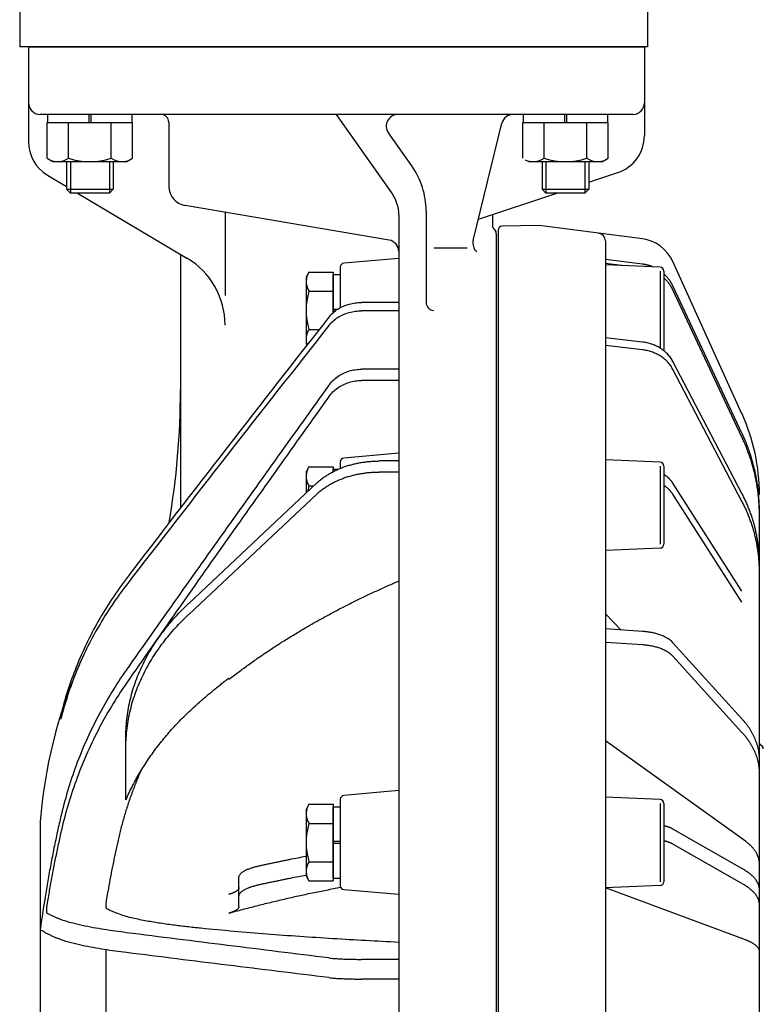
# Model space of a CAD drawing. Extents: x -261 to 1165, y -484 to 1214.
# Drawn here: x -236 to -45, y 8 to 261 of the extents above; entities that cross this region are included whole.
import ezdxf

# ---------------------------------------------------------------- set-up
doc = ezdxf.new("R2010")
doc.units = 0
doc.header["$LTSCALE"] = 7
doc.layers.add('DRAW2', color=4, linetype='CONTINUOUS')
doc.layers.add('DRAW3', color=1, linetype='CONTINUOUS')

msp = doc.modelspace()

# ---------------------------------------------------------------- linework, layer by layer
at = {"layer": 'DRAW2'}
for p, q in [((-235.75, 266), (-235.75, 254)), ((-74.75, 266), (-74.75, 254)), ((-74.75, 254), (-235.75, 254)), ((-233.5, 254), (-233.5, 229.69)), ((-233.43, 254), (-75.57, 254)), ((-75.5, 254), (-75.5, 231.21)), ((-78.5, 236.66), (-230.5, 236.66)), ((-228.55, 234.56), (-228.55, 236.66)), ((-218, 236.66), (-218, 234.56)), ((-217.5, 236.66), (-217.5, 234.56)), ((-206.95, 236.66), (-206.95, 234.56)), ((-140.33, 216.59), (-154.5, 236.66)), ((-106.55, 234.56), (-106.55, 236.66)), ((-96, 236.66), (-96, 234.56)), ((-95.5, 236.66), (-95.5, 234.56)), ((-84.95, 236.66), (-84.95, 234.56)), ((-228.72, 234.56), (-206.78, 234.56)), ((-228.72, 225.4), (-228.72, 234.56)), ((-223.23, 225.4), (-223.23, 234.56)), ((-212.27, 225.4), (-212.27, 234.56)), ((-206.78, 225.4), (-206.78, 234.56)), ((-197.5, 234.66), (-197.5, 218.22)), ((-119.41, 204.35), (-112.06, 234.37)), ((-106.72, 225.4), (-106.72, 234.56)), ((-106.72, 234.56), (-84.78, 234.56)), ((-101.23, 225.4), (-101.23, 234.56)), ((-90.27, 225.4), (-90.27, 234.56)), ((-84.78, 225.4), (-84.78, 234.56)), ((-135.16, 223.44), (-141.16, 231.93)), ((-228.72, 225.4), (-227.25, 224.56)), ((-208.25, 224.56), (-206.78, 225.4)), ((-86.25, 224.56), (-84.78, 225.4)), ((-227.25, 224.56), (-208.25, 224.56)), ((-223.75, 224.56), (-223.75, 217.5)), ((-211.75, 224.56), (-211.75, 217.5)), ((-105.25, 224.56), (-86.25, 224.56)), ((-101.75, 224.56), (-101.75, 217.5)), ((-89.75, 224.56), (-89.75, 217.5)), ((-228.61, 221.09), (-223.75, 218.2)), ((-89.75, 219.25), (-82.29, 221.74)), ((-222.75, 216.5), (-223.75, 217.5)), ((-223.75, 217.5), (-211.75, 217.5)), ((-212.75, 216.5), (-211.75, 217.5)), ((-100.75, 216.5), (-101.75, 217.5)), ((-101.75, 217.5), (-89.75, 217.5)), ((-90.75, 216.5), (-89.75, 217.5)), ((-212.75, 216.5), (-222.75, 216.5)), ((-220.9, 216.5), (-192.84, 199.81)), ((-118.08, 209.81), (-97.99, 216.5)), ((-90.75, 216.5), (-100.75, 216.5)), ((-141, 204.42), (-193.34, 213.29)), ((-183.07, 211.55), (-183.07, 190.19)), ((-138.5, 210.82), (-138.5, -204.93)), ((-131.5, 211.9), (-131.5, 188.42)), ((-114.5, 211), (-114.5, 207.73)), ((-102.5, 208.18), (-112.02, 207.97)), ((-76.01, 204.72), (-102.5, 208.18)), ((-113.5, 206), (-113.5, -207.01)), ((-113, 206.97), (-113, -206.97)), ((-120.98, 202.35), (-129.5, 202.35)), ((-85.5, 204.2), (-85.5, 0)), ((-194.5, 200.8), (-194.5, 135.76)), ((-138.5, 199.74), (-152.59, 198.5)), ((-76.01, 198.26), (-85.5, 199.46)), ((-153.5, 197.51), (-153.5, 187.1)), ((-81.32, 197.9), (-85.5, 198.42)), ((-71.46, 197.47), (-85.5, 198.08)), ((-50.47, 159.85), (-68.2, 198.94)), ((-161.54, 196.24), (-162.3, 194.92)), ((-162.3, 194.92), (-162.3, 177.92)), ((-161.54, 196.24), (-155.3, 196.24)), ((-155.3, 196.24), (-155.3, 185.87)), ((-155.3, 185.87), (-155.3, 195.62)), ((-155.3, 195.62), (-153.5, 195.62)), ((-153.5, 195.62), (-153.5, 187.1)), ((-71.46, 196.47), (-71.46, 176.73)), ((-70.5, 196.47), (-70.5, 176.38)), ((-50.47, 154.92), (-68.2, 192.68)), ((-161.54, 191.33), (-155.3, 191.33)), ((-50.47, 153.88), (-68.2, 191.64)), ((-154.23, 186.67), (-155.3, 186.67)), ((-154.93, 186.17), (-155.3, 186.17)), ((-161.54, 181.52), (-158.92, 181.52)), ((-76.01, 178.29), (-85.5, 179.37)), ((-162.3, 177.92), (-162.06, 177.5)), ((-76.01, 176.29), (-85.5, 177.37)), ((-50.47, 139.43), (-68.2, 173.28)), ((-50.47, 137.43), (-68.2, 171.28)), ((-138.5, 149.78), (-152.59, 148.55)), ((-153.5, 147.56), (-153.5, 145.9)), ((-138.5, 147.79), (-143.53, 147.79)), ((-71.46, 147.47), (-85.5, 148.08)), ((-71.46, 146.47), (-71.46, 126.47)), ((-70.5, 146.47), (-70.5, 126.47)), ((-161.54, 146.29), (-162.3, 144.97)), ((-162.3, 144.97), (-162.3, 139.53)), ((-161.54, 146.29), (-155.3, 146.29)), ((-155.3, 146.29), (-155.3, 145.08)), ((-155.3, 145.08), (-155.3, 145.67)), ((-155.3, 145.67), (-154.05, 145.67)), ((-138.5, 144.96), (-143.53, 144.96)), ((-192.39, 111.28), (-159.5, 142.15)), ((-50.47, 114.44), (-68.2, 142.08)), ((-192.39, 108.45), (-159.5, 139.32)), ((-161.54, 141.38), (-160.33, 141.38)), ((-50.47, 111.61), (-68.2, 139.25)), ((-46, 0), (-46, 134.96)), ((-71.46, 125.47), (-85.5, 124.86)), ((-81.43, 104.45), (-85.5, 108.57)), ((-76.01, 104.09), (-85.5, 104.71)), ((-76.01, 100.63), (-85.5, 101.25)), ((-50.47, 81.66), (-68.2, 101.2)), ((-50.47, 78.19), (-68.2, 97.74)), ((-208.5, 60.9), (-208.5, 77.24)), ((-49.59, 50.29), (-85.5, 76.04)), ((-138.5, 63.26), (-152.59, 62.03)), ((-153.5, 61.04), (-153.5, 38.87)), ((-71.46, 60.99), (-85.5, 61.61)), ((-161.54, 59.77), (-162.3, 58.45)), ((-162.3, 58.45), (-162.3, 41.45)), ((-161.54, 59.77), (-155.3, 59.77)), ((-155.3, 59.77), (-155.3, 40.14)), ((-155.3, 40.75), (-155.3, 59.15)), ((-155.3, 59.15), (-153.5, 59.15)), ((-153.5, 59.15), (-153.5, 40.75)), ((-71.46, 59.99), (-71.46, 39.91)), ((-70.5, 59.99), (-70.5, 39.91)), ((-230.46, 55.31), (-230.46, -55.23)), ((-161.54, 54.86), (-155.3, 54.86)), ((-50.47, 43.3), (-68.2, 53.42)), ((-153.5, 50.2), (-155.3, 50.2)), ((-153.5, 49.7), (-155.3, 49.7)), ((-50.47, 39.44), (-68.2, 49.56)), ((-161.54, 45.04), (-155.3, 45.04)), ((-179.5, 36.22), (-179.5, 41.05)), ((-162.3, 41.45), (-161.54, 40.14)), ((-153.5, 40.75), (-155.3, 40.75)), ((-161.54, 40.14), (-155.3, 40.14)), ((-138.5, 36.64), (-152.59, 37.87)), ((-71.46, 38.91), (-85.5, 38.3)), ((-49.59, 25), (-85.5, 38.33)), ((-179.5, 33.57), (-179.5, 36.22)), ((-213.65, 22.47), (-213.65, -22.47))]:
    msp.add_line(p, q, dxfattribs=at)
for points in [[(-73.33, 197.55, 0.004261), (-73.49, 197.61, 0.004256), (-73.66, 197.68, 0.004251), (-73.82, 197.74, 0.004246), (-73.98, 197.79, 0.004241), (-74.15, 197.85, 0.004236), (-74.31, 197.9, 0.004232), (-74.48, 197.95, 0.004228), (-74.65, 198, 0.004224), (-74.82, 198.04, 0.004221), (-74.99, 198.08, 0.004217), (-75.16, 198.12, 0.004214), (-75.33, 198.15, 0.004211), (-75.5, 198.18, 0.004209), (-75.67, 198.21, 0.004206), (-75.84, 198.24, 0.004204), (-76.01, 198.26)], [(-68.2, 192.68, 0.006315), (-68.31, 192.89, 0.006332), (-68.42, 193.11, 0.006347), (-68.54, 193.32, 0.006361), (-68.66, 193.53, 0.006303), (-68.78, 193.73, 0.006289), (-68.92, 193.94, 0.006274), (-69.05, 194.14, 0.006259), (-69.2, 194.33, 0.006243), (-69.34, 194.52, 0.006228), (-69.5, 194.71, 0.006212), (-69.65, 194.9, 0.006196), (-69.81, 195.08, 0.00618), (-69.98, 195.25, 0.006164), (-70.15, 195.43, 0.006149), (-70.32, 195.59, 0.006133), (-70.5, 195.76)], [(-68.2, 191.64, 0.006315), (-68.31, 191.86, 0.006332), (-68.42, 192.07, 0.006347), (-68.54, 192.28, 0.006361), (-68.66, 192.49, 0.006303), (-68.78, 192.7, 0.006289), (-68.92, 192.9, 0.006274), (-69.05, 193.1, 0.006259), (-69.2, 193.3, 0.006243), (-69.34, 193.49, 0.006228), (-69.5, 193.68, 0.006212), (-69.65, 193.86, 0.006196), (-69.81, 194.04, 0.00618), (-69.98, 194.22, 0.006164), (-70.15, 194.39, 0.006149), (-70.32, 194.56, 0.006133), (-70.5, 194.72)], [(-156.46, 184.65, -0.044834), (-155.38, 185.8, -0.041315), (-154.11, 186.75, -0.037831), (-152.72, 187.48, -0.035335), (-151.23, 188.01, -0.034172), (-149.68, 188.32, -0.03312), (-148.1, 188.43)], [(-138.5, 188.43, 0.000442), (-143.3, 188.43, 0.000444), (-148.1, 188.43)], [(-156.46, 184.65, 0.001101), (-182.54, 151.24, 0.002409), (-208.38, 117.64)], [(-156.46, 182.51, -0.044878), (-155.38, 183.66, -0.041302), (-154.11, 184.6, -0.037728), (-152.71, 185.34, -0.035203), (-151.22, 185.86, -0.034005), (-149.68, 186.17, -0.032968), (-148.1, 186.28)], [(-138.5, 186.28, 0.000442), (-143.3, 186.28, 0.000444), (-148.1, 186.28)], [(-156.46, 182.51, 0.000809), (-182.5, 149.31, 0.001764), (-208.38, 115.98)], [(-68.2, 173.28, 0.018229), (-68.5, 173.81, 0.017785), (-68.84, 174.31, 0.01732), (-69.21, 174.78, 0.016848), (-69.61, 175.23, 0.01638), (-70.04, 175.65, 0.015929), (-70.5, 176.05, 0.015503), (-70.98, 176.41, 0.015106), (-71.48, 176.74, 0.014741), (-72, 177.05, 0.014411), (-72.54, 177.32, 0.014116), (-73.09, 177.56, 0.013857), (-73.66, 177.77, 0.013635), (-74.23, 177.95, 0.01345), (-74.82, 178.09, 0.013301), (-75.41, 178.21, 0.013187), (-76.01, 178.29)], [(-68.2, 171.28, 0.018229), (-68.5, 171.81, 0.017785), (-68.84, 172.31, 0.01732), (-69.21, 172.78, 0.016848), (-69.61, 173.23, 0.01638), (-70.04, 173.65, 0.015929), (-70.5, 174.05, 0.015503), (-70.98, 174.41, 0.015106), (-71.48, 174.74, 0.014741), (-72, 175.05, 0.014411), (-72.54, 175.32, 0.014116), (-73.09, 175.56, 0.013857), (-73.66, 175.77, 0.013635), (-74.23, 175.95, 0.01345), (-74.82, 176.09, 0.013301), (-75.41, 176.21, 0.013187), (-76.01, 176.29)], [(-156.46, 167.2, -0.043209), (-155.41, 168.42, -0.041685), (-154.17, 169.45, -0.039605), (-152.78, 170.26, -0.038197), (-151.28, 170.85, -0.037671), (-149.71, 171.2, -0.036858), (-148.1, 171.32)], [(-138.5, 171.32, 0.00044), (-143.3, 171.32, 0.000442), (-148.1, 171.32)], [(-156.46, 167.2, 0.00079), (-182.51, 130.78, 0.001716), (-208.38, 94.24)], [(-156.46, 164.28, -0.043119), (-155.41, 165.51, -0.041714), (-154.17, 166.54, -0.039682), (-152.78, 167.36, -0.038331), (-151.28, 167.95, -0.037841), (-149.71, 168.31, -0.037042), (-148.1, 168.43)], [(-138.5, 168.43, 0.00044), (-143.3, 168.43, 0.000442), (-148.1, 168.43)], [(-156.46, 164.28, 0.001074), (-182.54, 127.63, 0.002342), (-208.38, 90.8)], [(-46, 134.96, 0.006895), (-46.02, 136.25, 0.006896), (-46.07, 137.54, 0.006895), (-46.16, 138.82, 0.006893), (-46.28, 140.1, 0.00689), (-46.44, 141.38, 0.006886), (-46.64, 142.65, 0.00688), (-46.87, 143.92, 0.006874), (-47.13, 145.18, 0.006866), (-47.43, 146.43, 0.006857), (-47.76, 147.68, 0.006843), (-48.13, 148.91, 0.006829), (-48.53, 150.13, 0.00682), (-48.96, 151.35, 0.00681), (-49.43, 152.55, 0.006799), (-49.93, 153.73, 0.006786), (-50.46, 154.91)], [(-46, 133.93, 0.006895), (-46.02, 135.21, 0.006896), (-46.07, 136.5, 0.006895), (-46.16, 137.78, 0.006893), (-46.28, 139.07, 0.00689), (-46.44, 140.34, 0.006886), (-46.64, 141.62, 0.00688), (-46.87, 142.88, 0.006874), (-47.13, 144.14, 0.006866), (-47.43, 145.4, 0.006857), (-47.76, 146.64, 0.006843), (-48.13, 147.88, 0.006829), (-48.53, 149.1, 0.00682), (-48.96, 150.31, 0.00681), (-49.43, 151.51, 0.006799), (-49.93, 152.7, 0.006786), (-50.46, 153.87)], [(-159.5, 142.15, -0.016455), (-158.69, 142.87, -0.015396), (-157.83, 143.53, -0.014439), (-156.94, 144.14, -0.01362), (-156.01, 144.69, -0.012898), (-155.05, 145.2, -0.012266), (-154.07, 145.66, -0.01172), (-153.07, 146.07, -0.011251), (-152.05, 146.44, -0.010852), (-151.02, 146.76, -0.010516), (-149.97, 147.03, -0.010238), (-148.91, 147.26, -0.010013), (-147.85, 147.45, -0.009837), (-146.77, 147.6, -0.009707), (-145.69, 147.7, -0.009621), (-144.61, 147.76, -0.009579), (-143.53, 147.79)], [(-159.5, 139.32, -0.016455), (-158.69, 140.04, -0.015396), (-157.83, 140.7, -0.014439), (-156.94, 141.31, -0.01362), (-156.01, 141.86, -0.012898), (-155.05, 142.37, -0.012266), (-154.07, 142.83, -0.01172), (-153.07, 143.24, -0.011251), (-152.05, 143.61, -0.010852), (-151.02, 143.93, -0.010516), (-149.97, 144.2, -0.010238), (-148.91, 144.43, -0.010013), (-147.85, 144.62, -0.009837), (-146.77, 144.77, -0.009707), (-145.69, 144.87, -0.009621), (-144.61, 144.94, -0.009579), (-143.53, 144.96)], [(-68.2, 142.08, 0.007875), (-68.31, 142.25, 0.007677), (-68.43, 142.42, 0.007481), (-68.55, 142.58, 0.007288), (-68.68, 142.74, 0.007099), (-68.81, 142.89, 0.006915), (-68.95, 143.04, 0.006708), (-69.09, 143.19, 0.006514), (-69.23, 143.33, 0.006356), (-69.37, 143.47, 0.006202), (-69.52, 143.6, 0.006052), (-69.68, 143.73, 0.005908), (-69.83, 143.86, 0.005769), (-69.99, 143.98, 0.005635), (-70.16, 144.1, 0.005507), (-70.32, 144.22, 0.005384), (-70.49, 144.33)], [(-68.2, 139.25, 0.007875), (-68.31, 139.42, 0.007677), (-68.43, 139.59, 0.007481), (-68.55, 139.75, 0.007289), (-68.68, 139.91, 0.0071), (-68.81, 140.06, 0.006915), (-68.95, 140.21, 0.006708), (-69.09, 140.36, 0.006515), (-69.23, 140.5, 0.006356), (-69.37, 140.64, 0.006202), (-69.52, 140.77, 0.006053), (-69.68, 140.9, 0.005908), (-69.83, 141.03, 0.005769), (-69.99, 141.15, 0.005636), (-70.16, 141.28, 0.005507), (-70.32, 141.39, 0.005384), (-70.49, 141.51)], [(-46, 121.54, 0.007753), (-46.02, 122.7, 0.007748), (-46.07, 123.86, 0.007738), (-46.16, 125.02, 0.007722), (-46.29, 126.18, 0.007701), (-46.45, 127.33, 0.007674), (-46.65, 128.48, 0.007636), (-46.88, 129.62, 0.007596), (-47.14, 130.75, 0.007556), (-47.44, 131.87, 0.007512), (-47.78, 132.99, 0.007464), (-48.15, 134.09, 0.007412), (-48.55, 135.18, 0.007357), (-48.98, 136.26, 0.007298), (-49.44, 137.33, 0.007237), (-49.94, 138.38, 0.007173), (-50.46, 139.42)], [(-46, 119.54, 0.007753), (-46.02, 120.7, 0.007748), (-46.07, 121.86, 0.007738), (-46.16, 123.02, 0.007722), (-46.29, 124.18, 0.007701), (-46.45, 125.33, 0.007674), (-46.65, 126.48, 0.007636), (-46.88, 127.62, 0.007596), (-47.14, 128.75, 0.007556), (-47.44, 129.87, 0.007512), (-47.78, 130.99, 0.007464), (-48.15, 132.09, 0.007412), (-48.55, 133.18, 0.007357), (-48.98, 134.26, 0.007298), (-49.44, 135.33, 0.007237), (-49.94, 136.38, 0.007173), (-50.46, 137.42)], [(-208.38, 117.64, 0.016457), (-212.16, 112.3, 0.016873), (-215.59, 106.73, 0.017139), (-218.63, 100.93, 0.017342), (-221.26, 94.94, 0.017415), (-223.47, 88.78, 0.017219), (-225.25, 82.49)], [(-182.12, 91.78, -0.004543), (-179.6, 93.68, -0.004458), (-177.05, 95.55, -0.004375), (-174.47, 97.36, -0.004296), (-171.86, 99.14, -0.004219), (-169.22, 100.87, -0.004144), (-166.54, 102.55, -0.004072), (-163.85, 104.19, -0.004005), (-161.12, 105.78, -0.00394), (-158.37, 107.33, -0.003877), (-155.6, 108.84, -0.003817), (-152.8, 110.31, -0.003759), (-149.98, 111.73, -0.003704), (-147.14, 113.11, -0.00365), (-144.28, 114.45, -0.003599), (-141.4, 115.75, -0.003551), (-138.5, 117.01)], [(-208.38, 115.98, 0.016256), (-212.14, 110.75, 0.016657), (-215.55, 105.28, 0.017043), (-218.59, 99.6, 0.017313), (-221.23, 93.72, 0.017476), (-223.45, 87.67, 0.017436), (-225.25, 81.48)], [(-208.38, 115.98, 0.016252), (-212.14, 110.75, 0.016666), (-215.55, 105.28, 0.01704), (-218.59, 99.6, 0.013087), (-220.62, 95.17, 0.013087)], [(-208.5, 77.24, -0.015119), (-208.43, 79.66, -0.015038), (-208.21, 82.07, -0.014869), (-207.85, 84.46, -0.014637), (-207.34, 86.83, -0.014342), (-206.7, 89.16, -0.013993), (-205.93, 91.46, -0.013601), (-205.04, 93.71, -0.013179), (-204.02, 95.9, -0.012732), (-202.89, 98.05, -0.012277), (-201.66, 100.13, -0.011824), (-200.33, 102.15, -0.011374), (-198.9, 104.11, -0.010935), (-197.39, 106, -0.010509), (-195.8, 107.82, -0.0101), (-194.14, 109.58, -0.009705), (-192.41, 111.27)], [(-208.5, 74.41, -0.015119), (-208.43, 76.83, -0.015038), (-208.21, 79.24, -0.014869), (-207.85, 81.64, -0.014637), (-207.34, 84, -0.014342), (-206.7, 86.34, -0.013993), (-205.93, 88.63, -0.013601), (-205.04, 90.88, -0.013179), (-204.02, 93.08, -0.012732), (-202.89, 95.22, -0.012277), (-201.66, 97.3, -0.011824), (-200.33, 99.32, -0.011374), (-198.9, 101.28, -0.010935), (-197.39, 103.17, -0.010509), (-195.8, 104.99, -0.0101), (-194.14, 106.75, -0.009705), (-192.41, 108.44)], [(-68.2, 101.2, 0.025984), (-68.58, 101.57, 0.021683), (-68.99, 101.91, 0.018394), (-69.43, 102.21, 0.015827), (-69.88, 102.48, 0.013881), (-70.35, 102.73, 0.012349), (-70.84, 102.95, 0.011104), (-71.33, 103.14, 0.01015), (-71.83, 103.32, 0.009374), (-72.34, 103.47, 0.008741), (-72.86, 103.61, 0.008224), (-73.37, 103.73, 0.007806), (-73.9, 103.83, 0.007469), (-74.42, 103.92, 0.007202), (-74.95, 103.99, 0.006994), (-75.48, 104.05, 0.006839), (-76.01, 104.09)], [(-68.2, 97.74, 0.025984), (-68.58, 98.11, 0.021683), (-68.99, 98.44, 0.018394), (-69.43, 98.75, 0.015827), (-69.88, 99.02, 0.013881), (-70.35, 99.26, 0.012349), (-70.84, 99.48, 0.011104), (-71.33, 99.68, 0.01015), (-71.83, 99.85, 0.009374), (-72.34, 100.01, 0.008741), (-72.86, 100.15, 0.008224), (-73.37, 100.27, 0.007806), (-73.9, 100.37, 0.007469), (-74.42, 100.46, 0.007202), (-74.95, 100.53, 0.006994), (-75.48, 100.59, 0.006839), (-76.01, 100.63)], [(-208.38, 94.24, 0.015912), (-212.18, 88.43, 0.016087), (-215.61, 82.39, 0.016161), (-218.65, 76.14, 0.016186), (-221.27, 69.71, 0.016162), (-223.47, 63.12, 0.015938), (-225.25, 56.41)], [(-189.26, 86.29, -0.000884), (-188.82, 86.67, -0.000881), (-188.38, 87.04, -0.000878), (-187.95, 87.42, -0.000875), (-187.51, 87.79, -0.000871), (-187.07, 88.16, -0.000868), (-186.62, 88.53, -0.000865), (-186.18, 88.89, -0.000862), (-185.73, 89.26, -0.000859), (-185.29, 89.62, -0.000856), (-184.84, 89.98, -0.000851), (-184.39, 90.34, -0.000847), (-183.94, 90.7, -0.000844), (-183.49, 91.06, -0.000841), (-183.04, 91.41, -0.000838), (-182.59, 91.77, -0.000836), (-182.14, 92.12)], [(-208.38, 90.8, 0.016098), (-212.21, 84.88, 0.016247), (-215.65, 78.72, 0.016249), (-218.69, 72.35, 0.016205), (-221.3, 65.8, 0.016076), (-223.49, 59.09, 0.015731), (-225.25, 52.26)], [(-208.5, 60.9, -0.008279), (-207.67, 62.72, -0.008104), (-206.78, 64.52, -0.007926), (-205.83, 66.29, -0.00775), (-204.83, 68.03, -0.007573), (-203.77, 69.74, -0.007395), (-202.67, 71.41, -0.007219), (-201.51, 73.05, -0.007044), (-200.31, 74.66, -0.006872), (-199.07, 76.24, -0.006704), (-197.78, 77.78, -0.006539), (-196.45, 79.28, -0.006376), (-195.08, 80.75, -0.006218), (-193.68, 82.19, -0.006068), (-192.24, 83.59, -0.005923), (-190.77, 84.95, -0.005783), (-189.27, 86.28)], [(-46, 71.33, 0.014354), (-46.02, 72.04, 0.01425), (-46.08, 72.76, 0.014046), (-46.18, 73.47, 0.013751), (-46.33, 74.18, 0.013379), (-46.51, 74.87, 0.012944), (-46.72, 75.56, 0.012463), (-46.97, 76.23, 0.011931), (-47.25, 76.89, 0.011404), (-47.57, 77.54, 0.010871), (-47.91, 78.17, 0.010342), (-48.28, 78.79, 0.009824), (-48.67, 79.39, 0.009323), (-49.09, 79.98, 0.008828), (-49.52, 80.55, 0.008375), (-49.98, 81.1, 0.007948), (-50.45, 81.64)], [(-46, 67.86, 0.014354), (-46.02, 68.58, 0.01425), (-46.08, 69.3, 0.014046), (-46.18, 70.01, 0.013751), (-46.33, 70.71, 0.013379), (-46.51, 71.41, 0.012944), (-46.72, 72.09, 0.012463), (-46.97, 72.77, 0.011931), (-47.25, 73.43, 0.011404), (-47.57, 74.07, 0.010871), (-47.91, 74.71, 0.010342), (-48.28, 75.32, 0.009824), (-48.67, 75.92, 0.009323), (-49.09, 76.51, 0.008828), (-49.52, 77.08, 0.008375), (-49.98, 77.64, 0.007948), (-50.45, 78.18)], [(-204.77, 68.12, 0.008187), (-205.99, 65.21, 0.008184), (-207.11, 62.26, 0.008139), (-208.13, 59.27, 0.008031), (-209.05, 56.26, 0.007938), (-209.88, 53.21, 0.007859), (-210.61, 50.14)], [(-225.25, 56.41, 0.003415), (-226.18, 52.23, 0.003409), (-227.06, 48.04, 0.003428), (-227.87, 43.83, 0.003428), (-228.63, 39.62, 0.003431), (-229.34, 35.39, 0.00623), (-230.46, 27.71)], [(-68.2, 53.42, 0.0085), (-68.34, 53.49, 0.007438), (-68.47, 53.56, 0.006577), (-68.61, 53.63, 0.005827), (-68.75, 53.69, 0.005256), (-68.89, 53.75, 0.004773), (-69.03, 53.8, 0.004362), (-69.17, 53.86, 0.004009), (-69.32, 53.91, 0.003688), (-69.46, 53.95, 0.003414), (-69.61, 54, 0.003189), (-69.75, 54.05, 0.00299), (-69.9, 54.09, 0.002813), (-70.04, 54.13, 0.002654), (-70.19, 54.17, 0.002512), (-70.34, 54.21, 0.002385), (-70.49, 54.24)], [(-225.25, 52.26, 0.002976), (-226.04, 48.62, 0.002971), (-226.79, 44.97, 0.00298), (-227.49, 41.31, 0.002986), (-228.15, 37.65, 0.002984), (-228.77, 33.98)], [(-210.61, 50.14, 0.002543), (-211.26, 47.16, 0.002534), (-211.87, 44.18, 0.002536), (-212.45, 41.18, 0.002548), (-213.01, 38.18, 0.002549), (-213.53, 35.18)], [(-68.2, 49.56, 0.0085), (-68.34, 49.63, 0.007438), (-68.47, 49.7, 0.006577), (-68.61, 49.76, 0.005827), (-68.75, 49.82, 0.005256), (-68.89, 49.88, 0.004773), (-69.03, 49.94, 0.004362), (-69.17, 49.99, 0.004009), (-69.32, 50.04, 0.003688), (-69.46, 50.09, 0.003414), (-69.61, 50.14, 0.003189), (-69.75, 50.18, 0.00299), (-69.9, 50.22, 0.002813), (-70.04, 50.27, 0.002654), (-70.19, 50.31, 0.002512), (-70.34, 50.34, 0.002385), (-70.49, 50.38)], [(-46, 44.57, 0.021829), (-46.02, 45.01, 0.021438), (-46.08, 45.44, 0.020729), (-46.17, 45.87, 0.019793), (-46.3, 46.28, 0.018683), (-46.46, 46.69, 0.017476), (-46.64, 47.09, 0.016218), (-46.86, 47.47, 0.014996), (-47.1, 47.83, 0.013856), (-47.35, 48.19, 0.01279), (-47.63, 48.52, 0.01181), (-47.93, 48.85, 0.010902), (-48.23, 49.16, 0.010088), (-48.55, 49.46, 0.009371), (-48.88, 49.74, 0.008725), (-49.23, 50.02, 0.008145), (-49.58, 50.28)], [(-174.22, 44.01, -0.000338), (-173.71, 44.12, -0.000335), (-173.2, 44.23, -0.000333), (-172.68, 44.35, -0.000331), (-172.17, 44.46, -0.000328), (-171.66, 44.57, -0.000326), (-171.15, 44.67, -0.000324), (-170.63, 44.78, -0.000322), (-170.12, 44.89, -0.000319), (-169.61, 45, -0.000317), (-169.09, 45.1, -0.000315), (-168.58, 45.21, -0.000313), (-168.06, 45.31, -0.000311), (-167.55, 45.42, -0.000309), (-167.04, 45.52, -0.000307), (-166.52, 45.63, -0.002503), (-162.3, 46.45)], [(-179.5, 41.05, -0.093121), (-179.43, 41.44, -0.067143), (-179.23, 41.78, -0.043847), (-178.97, 42.08, -0.029601), (-178.66, 42.33, -0.021186), (-178.33, 42.55, -0.015984), (-177.99, 42.75, -0.012576), (-177.64, 42.93, -0.010212), (-177.27, 43.09, -0.008542), (-176.9, 43.24, -0.007274), (-176.53, 43.37, -0.006331), (-176.16, 43.5, -0.005588), (-175.78, 43.61, -0.004984), (-175.39, 43.72, -0.004497), (-175.01, 43.82, -0.004103), (-174.63, 43.92, -0.003773), (-174.24, 44.01)], [(-46, 37.96, 0.033601), (-46.03, 38.41, 0.031977), (-46.12, 38.85, 0.029219), (-46.26, 39.28, 0.025878), (-46.45, 39.69, 0.022535), (-46.68, 40.09, 0.019468), (-46.94, 40.46, 0.016794), (-47.23, 40.81, 0.014532), (-47.54, 41.14, 0.012628), (-47.86, 41.46, 0.011067), (-48.2, 41.76, 0.009745), (-48.56, 42.04, 0.008662), (-48.92, 42.31, 0.007748), (-49.29, 42.57, 0.00696), (-49.67, 42.82, 0.006304), (-50.05, 43.06, 0.005741), (-50.45, 43.29)], [(-174.23, 39.18, -0.000351), (-173.7, 39.3, -0.000348), (-173.17, 39.41, -0.000346), (-172.63, 39.53, -0.000343), (-172.1, 39.64, -0.000341), (-171.57, 39.76, -0.000338), (-171.03, 39.87, -0.000336), (-170.5, 39.98, -0.000334), (-169.97, 40.09, -0.000331), (-169.43, 40.2, -0.000329), (-168.9, 40.31, -0.000327), (-168.37, 40.42, -0.000325), (-167.83, 40.53, -0.000322), (-167.3, 40.64, -0.00032), (-166.76, 40.75, -0.000318), (-166.23, 40.86, -0.002319), (-162.3, 41.62)], [(-182.12, 31.82, -0.001727), (-180.35, 32.32, -0.001666), (-178.57, 32.8, -0.001608), (-176.79, 33.27, -0.001554), (-175.01, 33.73, -0.001504), (-173.23, 34.18, -0.001456), (-171.44, 34.62, -0.001412), (-169.65, 35.05, -0.001371), (-167.85, 35.47, -0.001331), (-166.06, 35.88, -0.001295), (-164.26, 36.28, -0.001259), (-162.46, 36.67, -0.001226), (-160.66, 37.05, -0.001195), (-158.86, 37.42, -0.001166), (-157.05, 37.78, -0.001138), (-155.25, 38.14, -0.001112), (-153.44, 38.49)], [(-179.5, 38.4, -0.074117), (-179.53, 38.2, -0.059517), (-179.61, 38.01, -0.043182), (-179.73, 37.84, -0.03102), (-179.88, 37.7, -0.022963), (-180.04, 37.57, -0.017639), (-180.2, 37.45, -0.013999), (-180.38, 37.34, -0.011412), (-180.56, 37.24, -0.00953), (-180.75, 37.15, -0.008131), (-180.93, 37.07, -0.007008), (-181.12, 36.99, -0.006169), (-181.32, 36.91, -0.00549), (-181.51, 36.84, -0.004934), (-181.71, 36.78, -0.004442), (-181.9, 36.72, -0.004066), (-182.1, 36.66)], [(-179.5, 36.22, -0.093121), (-179.43, 36.61, -0.067142), (-179.23, 36.95, -0.043846), (-178.97, 37.25, -0.029601), (-178.66, 37.5, -0.021186), (-178.33, 37.72, -0.015984), (-177.99, 37.92, -0.012576), (-177.64, 38.1, -0.010212), (-177.27, 38.26, -0.008542), (-176.9, 38.41, -0.007274), (-176.53, 38.54, -0.006331), (-176.16, 38.67, -0.005588), (-175.78, 38.78, -0.004984), (-175.39, 38.89, -0.004497), (-175.01, 38.99, -0.004103), (-174.63, 39.09, -0.003773), (-174.24, 39.18)], [(-46, 34.09, 0.033601), (-46.03, 34.54, 0.031977), (-46.12, 34.99, 0.029219), (-46.26, 35.42, 0.025878), (-46.45, 35.83, 0.022535), (-46.68, 36.22, 0.019468), (-46.94, 36.59, 0.016794), (-47.23, 36.94, 0.014532), (-47.54, 37.28, 0.012628), (-47.86, 37.59, 0.011067), (-48.2, 37.89, 0.009745), (-48.56, 38.18, 0.008662), (-48.92, 38.45, 0.007748), (-49.29, 38.71, 0.00696), (-49.67, 38.96, 0.006304), (-50.05, 39.2, 0.005741), (-50.45, 39.43)], [(-228.77, 33.98, 0.010416), (-228.82, 33.62, 0.00926), (-228.86, 33.26, 0.009676), (-228.88, 32.9, 0.012297), (-228.88, 32.54, 0.02132), (-228.87, 32.18, 0.141657), (-228.77, 31.84)], [(-213.53, 35.18, 0.010926), (-213.58, 34.82, 0.009556), (-213.62, 34.46, 0.010005), (-213.64, 34.1, 0.012963), (-213.65, 33.74, 0.022389), (-213.63, 33.38, 0.146534), (-213.53, 33.04)], [(-210.61, 31.72, -0.003914), (-211.2, 31.96, -0.004413), (-211.79, 32.21, -0.004979), (-212.38, 32.48, -0.005702), (-212.96, 32.75, -0.006621), (-213.53, 33.04)], [(-179.5, 33.57, -0.074117), (-179.53, 33.37, -0.059517), (-179.61, 33.18, -0.043182), (-179.73, 33.01, -0.03102), (-179.88, 32.87, -0.022963), (-180.04, 32.74, -0.017639), (-180.2, 32.62, -0.013999), (-180.38, 32.51, -0.011412), (-180.56, 32.41, -0.00953), (-180.75, 32.32, -0.008131), (-180.93, 32.24, -0.007008), (-181.12, 32.16, -0.006169), (-181.32, 32.08, -0.00549), (-181.51, 32.01, -0.004934), (-181.71, 31.95, -0.004442), (-181.9, 31.89, -0.004066), (-182.1, 31.83)], [(-225.25, 30.23, -0.004528), (-225.96, 30.52, -0.005071), (-226.68, 30.82, -0.005911), (-227.38, 31.14, -0.006969), (-228.08, 31.48, -0.008258), (-228.77, 31.84)], [(-189.26, 27.97, -0.003165), (-192.86, 28.36, -0.004031), (-196.45, 28.8, -0.005446), (-200.04, 29.31, -0.008053), (-203.61, 29.91, -0.013793), (-207.15, 30.67, -0.032839), (-210.61, 31.72)], [(-208.38, 26.84, -0.003372), (-211.22, 27.22, -0.004257), (-214.07, 27.64, -0.00567), (-216.9, 28.12, -0.008141), (-219.72, 28.68, -0.01312), (-222.51, 29.35, -0.026602), (-225.25, 30.23)], [(-138.5, 24.36, -0.001484), (-146.97, 24.8, -0.001658), (-155.44, 25.3, -0.001884), (-163.9, 25.85, -0.00219), (-172.36, 26.47, -0.002625), (-180.82, 27.17, -0.003255), (-189.26, 27.97)], [(-225.25, 25.07, -0.004733), (-226.06, 25.39, -0.00543), (-226.86, 25.73, -0.006378), (-227.66, 26.08, -0.007547), (-228.45, 26.46, -0.009294), (-229.23, 26.86, -0.01901), (-230.46, 27.59)], [(-156.46, 20.37, -0.000275), (-182.42, 23.58, -0.000618), (-208.38, 26.84)], [(-208.38, 21.74, -0.003287), (-211.22, 22.11, -0.004162), (-214.06, 22.53, -0.00552), (-216.9, 23, -0.007883), (-219.72, 23.55, -0.01267), (-222.51, 24.21, -0.025605), (-225.25, 25.07)], [(-46, 22.04, 0.05573), (-46.03, 22.34, 0.048962), (-46.13, 22.63, 0.039548), (-46.28, 22.89, 0.030945), (-46.46, 23.14, 0.024218), (-46.67, 23.36, 0.019229), (-46.89, 23.56, 0.015584), (-47.13, 23.75, 0.012878), (-47.38, 23.93, 0.010826), (-47.64, 24.09, 0.00925), (-47.9, 24.24, 0.008026), (-48.17, 24.38, 0.00702), (-48.45, 24.52, 0.006234), (-48.72, 24.64, 0.005586), (-49, 24.76, 0.005045), (-49.29, 24.88, 0.00457), (-49.57, 24.99)], [(-156.46, 15.31, -0.000202), (-182.42, 18.51, -0.000447), (-208.38, 21.74)], [(-156.46, 20.37, 0.010728), (-155.07, 20.23, 0.006014), (-153.68, 20.14, 0.004251), (-152.29, 20.08, 0.003413), (-150.89, 20.03, 0.003025), (-149.5, 20.01, 0.00284), (-148.1, 20)], [(-138.5, 20, 0.000418), (-143.3, 20, 0.00042), (-148.1, 20)], [(-156.46, 15.31, 0.010684), (-155.07, 15.18, 0.005976), (-153.68, 15.09, 0.004239), (-152.29, 15.03, 0.003402), (-150.89, 14.98, 0.003031), (-149.5, 14.96, 0.002816), (-148.1, 14.95)], [(-138.5, 14.95, 0.000417), (-143.3, 14.95, 0.000419), (-148.1, 14.95)]]:
    msp.add_lwpolyline(points, format="xyb", dxfattribs=at)
for centre, radius, start, end in [((-230.5, 239.66), 3, 180, 268), ((-78.5, 239.66), 3, 272, 0), ((-199.5, 234.66), 2, 360, 90), ((-138.71, 233.66), 3, 90, 215.2307), ((-109.15, 233.66), 3, 90, 166.2348), ((-85.5, 231.21), 10, 288.435, 0), ((-223.5, 229.69), 10, 180, 239.2545), ((-225.98, 229.41), 4.86, 244.3823, 304.3838), ((-217.75, 242.71), 18.15, 252.4122, 287.5877), ((-209.52, 229.41), 4.86, 235.6156, 295.6154), ((-103.98, 229.41), 4.86, 244.3823, 304.3838), ((-95.75, 242.71), 18.15, 252.4122, 287.5877), ((-87.52, 229.41), 4.86, 235.6156, 295.6154), ((-151.5, 211.9), 20, 360, 35.2306), ((-192.5, 218.22), 5, 180, 260.3803), ((-148.5, 210.82), 10, 360, 35.2306), ((-115.5, 206), 2, 360, 59.998), ((-112, 206.97), 1, 91.2889, 180), ((-87.5, 204.2), 2, 360, 82.5579), ((-77.31, 194.8), 10, 24.404, 82.5579), ((-141.5, 201.47), 3, 360, 80.3803), ((-116.5, 203.64), 3, 166.2348, 227.2346), ((-203.07, 182.63), 20, 360, 59.2545), ((-152.5, 197.51), 1, 95, 180), ((-71.5, 196.47), 1, 360, 87.5), ((-157.95, 193.78), 4.34, 154.3823, 214.3837), ((-146.06, 186.42), 16.24, 162.4122, 197.5878), ((-129.5, 188.42), 2, 180, 270), ((-157.95, 179.06), 4.34, 145.6159, 200.4525), ((-71.5, 176.38), 1, 342.7386, 0), ((-394.5, 166.03), 200, 350.1937, 0), ((-96, 139.19), 50, 360, 24.404), ((-152.5, 147.56), 1, 95, 180), ((-71.5, 146.47), 1, 360, 87.5), ((-157.95, 143.83), 4.34, 154.3823, 214.3837), ((-146.06, 136.47), 16.24, 162.4122, 167.9492), ((-71.5, 126.47), 1, 272.5, 0), ((-106.45, 45.84), 124.37, 156.635, 175.6025), ((-45.5, 75.41), 0.5, 180, 250.5288), ((-46, 74), 1, 0.0131, 70.5238), ((-152.5, 61.04), 1, 95, 180), ((-71.5, 59.99), 1, 360, 87.5), ((-157.95, 57.31), 4.34, 154.3823, 214.3837), ((-146.06, 49.95), 16.24, 162.4122, 197.5878), ((-157.95, 42.59), 4.34, 145.6159, 205.6157), ((-152.5, 38.87), 1, 180, 265), ((-71.5, 39.91), 1, 272.5, 0)]:
    msp.add_arc(centre, radius, start, end, dxfattribs=at)
at = {"layer": 'DRAW3'}
for p, q in [((-222.75, 224.56), (-222.75, 216.5)), ((-212.75, 224.56), (-212.75, 216.5)), ((-100.75, 224.56), (-100.75, 216.5)), ((-90.75, 224.56), (-90.75, 216.5))]:
    msp.add_line(p, q, dxfattribs=at)

doc.saveas('drawing.dxf')
